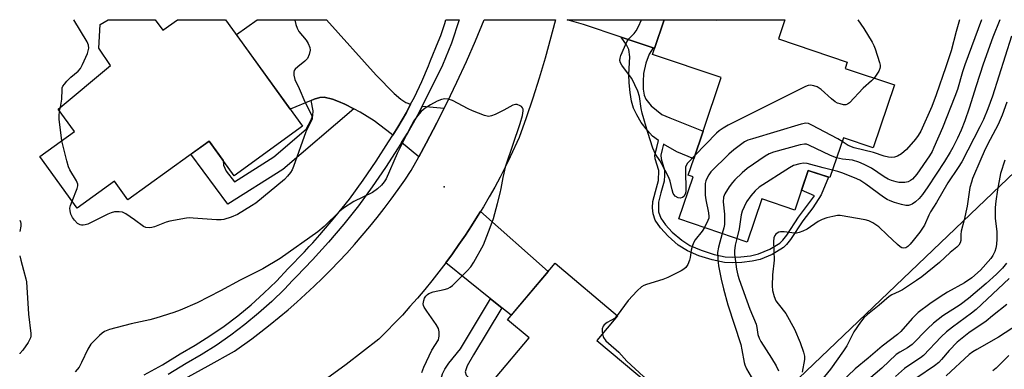
# Model space of a CAD drawing. Units: inches. Extents: x 1261762 to 1267762, y 489454 to 493455.
# Drawn here: x 1261762 to 1262069, y 493346 to 493455 of the extents above; entities that cross this region are included whole.
import ezdxf

# ---------------------------------------------------------------- set-up
doc = ezdxf.new("R2010")
doc.units = ezdxf.units.IN
doc.header["$MEASUREMENT"] = 0
for name, color, linetype in [('BLDG-Footprint', 5, 'Continuous'), ('ELEV-Spot Elevation', 7, 'Continuous'), ('NTRL-Trees', 3, 'Continuous'), ('TRANS-Driveway', 251, 'Continuous'), ('TRANS-Non Street Sidewalk', 7, 'Continuous'), ('TRANS-Road', 130, 'Continuous'), ('TRANS-Street Sidewalk', 7, 'Continuous'), ('Undefined', 1, 'Continuous')]:
    doc.layers.add(name, color=color, linetype=linetype)

msp = doc.modelspace()

# ---------------------------------------------------------------- linework, layer by layer
at = {"layer": 'BLDG-Footprint'}
for points, elevation in [([(1261804.21, 493454.62), (1261806.6, 493451.31), (1261811.17, 493454.61), (1261826.11, 493454.61), (1261850.1, 493421.45), (1261828.73, 493405.99), (1261820.95, 493416.76), (1261795.7, 493398.49), (1261791.5, 493404.3), (1261779.88, 493395.89), (1261768.26, 493411.96), (1261779, 493419.73), (1261773.91, 493426.75), (1261790.25, 493440.35), (1261786.58, 493445.71), (1261787.02, 493453.1), (1261789.52, 493454.62)], 298.56), ([(1262034.42, 493434.28), (1262027.8, 493414.66), (1262018.52, 493417.79), (1262014.34, 493405.4), (1262007.59, 493407.68), (1262003.42, 493395.31), (1261993.14, 493398.78), (1261988.6, 493385.33), (1261967.27, 493392.53), (1261971.71, 493405.67), (1261970.23, 493406.17), (1261971.94, 493411.22), (1261974.86, 493419.87), (1261980.49, 493436.56), (1261959.1, 493443.78), (1261959.74, 493445.68), (1261962.75, 493454.6), (1262000.28, 493454.6), (1261998.27, 493448.64), (1262019.73, 493441.39), (1262019.08, 493439.46)], 296.52), ([(1261958.3, 493340.72), (1261937.85, 493316.45), (1261930.4, 493322.73), (1261911.04, 493299.76), (1261889.23, 493318.14), (1261920.66, 493355.45), (1261913.91, 493361.14), (1261928.73, 493378.74), (1261948.22, 493362.32), (1261941.76, 493354.65)], 295.86)]:
    msp.add_lwpolyline(points, close=True, dxfattribs=dict(at, elevation=elevation))
at = {"layer": 'ELEV-Spot Elevation'}
msp.add_point((1261894.2, 493402.5, 295.83), dxfattribs=at)
at = {"layer": 'NTRL-Trees'}
msp.add_polyline3d([(1262178.88, 493243.34, 0), (1261998.25, 493166.53, 0), (1261943.52, 493174.79, 0), (1261937.87, 493217.27, 0), (1261958.18, 493298.52, 0), (1262074.28, 493409.47, 0), (1262101.75, 493454.59, 0), (1262512.13, 493454.55, 0), (1262512.12, 493454.53, 0), (1262488.5, 493406.56, 0), (1262378.75, 493328.88, 0)], close=True, dxfattribs=at)
at = {"layer": 'TRANS-Driveway'}
for points in [[(1261883.74, 493428.26), (1261882.42, 493425.75), (1261879.74, 493421.13), (1261878.2, 493418.68), (1261877.7, 493419.1), (1261872.34, 493423.15), (1261868.07, 493425.8), (1261866.08, 493426.84), (1261863.26, 493428.3), (1261861.31, 493429.09), (1261859.36, 493429.88), (1261856.77, 493430.45), (1261855.47, 493430.34), (1261853.69, 493429.85), (1261852.77, 493429.47), (1261846.25, 493426.77), (1261829.46, 493449.99), (1261835.98, 493454.61), (1261857.57, 493454.61), (1261872.96, 493437.3), (1261878.62, 493431.64), (1261880.69, 493429.88), (1261882.24, 493428.84), (1261883.66, 493428.28)], [(1261959.27, 493445.83), (1261949.27, 493449.18), (1261937.6, 493453.07), (1261932.5, 493454.6), (1261962.75, 493454.6), (1261959.74, 493445.68)], [(1261894.21, 493427.04), (1261891.91, 493422.45), (1261888.62, 493416.19), (1261886.27, 493411.93), (1261880.92, 493416.4), (1261882.76, 493419.3), (1261885.51, 493424.05), (1261886.4, 493425.75), (1261887.36, 493427.7)], [(1261912.19, 493364.85), (1261908.65, 493367.67), (1261894.68, 493378.82), (1261896.76, 493381.66), (1261898.79, 493384.53), (1261900.78, 493387.44), (1261902.71, 493390.38), (1261904.59, 493393.36), (1261905.5, 493394.86), (1261926.55, 493376.15), (1261915.09, 493362.54)]]:
    msp.add_lwpolyline(points, close=True, dxfattribs=at)
at = {"layer": 'TRANS-Non Street Sidewalk'}
for points in [[(1261959.27, 493445.83), (1261958, 493443.91), (1261956.98, 493441.09), (1261956.27, 493437.87), (1261956.13, 493435.41), (1261956.2, 493432.97), (1261956.5, 493431.06), (1261956.95, 493429.83), (1261958.68, 493427.8), (1261962.02, 493425.03), (1261964.5, 493424.03), (1261974.86, 493419.87), (1261971.94, 493411.23), (1261966.7, 493413.42), (1261962.45, 493415.88), (1261962.07, 493414.22), (1261961.63, 493412.4), (1261961.76, 493411.25), (1261962.81, 493407.76), (1261962.84, 493406.2), (1261962.66, 493404.28), (1261961.67, 493400.63), (1261960.94, 493397.75), (1261960.99, 493394.76), (1261961.71, 493392.76), (1261963.13, 493390.71), (1261965.24, 493388.44), (1261968.18, 493385.89), (1261970.72, 493384.31), (1261974.22, 493382.77), (1261978.23, 493381.47), (1261981.73, 493380.73), (1261983.95, 493380.61), (1261986.58, 493380.73), (1261989.57, 493381.09), (1261992.08, 493381.63), (1261995.66, 493383.14), (1261998.68, 493385.02), (1261999.66, 493385.97), (1262000.91, 493387.53), (1262004.52, 493393.04), (1262009.49, 493399.7), (1262005.51, 493401.5), (1262007.59, 493407.68), (1262013.92, 493405.54), (1262011.62, 493400.05), (1262008.96, 493396.03), (1262005.94, 493391.99), (1262002.09, 493386.15), (1262000.84, 493384.59), (1261999.86, 493383.64), (1261996.34, 493381.46), (1261992.58, 493379.9), (1261990.12, 493379.37), (1261986.88, 493378.96), (1261983.95, 493378.81), (1261981.48, 493378.94), (1261977.61, 493379.77), (1261973.53, 493381.09), (1261969.96, 493382.65), (1261967.11, 493384.41), (1261963.91, 493387.2), (1261961.53, 493389.78), (1261959.93, 493392.15), (1261959.23, 493394.12), (1261959.08, 493396.05), (1261959.17, 493397.96), (1261959.96, 493401.08), (1261960.9, 493404.55), (1261961.03, 493407.58), (1261959.95, 493411.28), (1261959.81, 493412.39), (1261960.39, 493414.8), (1261960.95, 493416.93), (1261959.11, 493418.3), (1261957.5, 493420.06), (1261955.59, 493422.61), (1261954.14, 493424.96), (1261953.16, 493427.09), (1261952.58, 493429.28), (1261952.12, 493431.89), (1261951.78, 493434.92), (1261951.67, 493437.57), (1261952.03, 493443.09), (1261951.74, 493445.32), (1261950.95, 493446.81), (1261949.27, 493449.18)], [(1261866.08, 493426.84), (1261843.94, 493407.97), (1261826.8, 493397.14), (1261815.31, 493412.68), (1261819.21, 493415.5), (1261820.95, 493416.76), (1261825.33, 493410.7), (1261825.41, 493409.24), (1261826.31, 493407.44), (1261828.87, 493404.14), (1261841.09, 493411.85), (1261851.2, 493420.47), (1261852.68, 493423.16), (1261853.32, 493424.75), (1261853.33, 493426.24), (1261852.77, 493429.47), (1261853.69, 493429.85), (1261855.47, 493430.34), (1261856.77, 493430.45), (1261859.36, 493429.88), (1261861.31, 493429.09), (1261863.26, 493428.3)], [(1261912.19, 493364.85), (1261903.36, 493350.19), (1261901.39, 493346.72), (1261900.77, 493344.9), (1261901.06, 493343.91), (1261901.98, 493342.88), (1261906.94, 493339.16), (1261904.74, 493336.55), (1261901.83, 493333.1), (1261896.84, 493336.59), (1261893.52, 493340.08), (1261893.07, 493340.89), (1261892.96, 493341.72), (1261893.68, 493344.32), (1261894.4, 493345.73), (1261895.61, 493347.55), (1261899.28, 493352.09), (1261908.65, 493367.67)]]:
    msp.add_lwpolyline(points, close=True, dxfattribs=at)
at = {"layer": 'TRANS-Road'}
msp.add_lwpolyline([(1261812.36, 493342.22), (1261820.68, 493346.73), (1261828.92, 493351.39), (1261834.23, 493355.2), (1261837.13, 493357.39), (1261839.99, 493359.63), (1261842.81, 493361.91), (1261845.59, 493364.25), (1261848.33, 493366.64), (1261851.03, 493369.07), (1261853.68, 493371.55), (1261856.29, 493374.07), (1261858.86, 493376.64), (1261861.38, 493379.26), (1261863.85, 493381.92), (1261866.28, 493384.62), (1261868.66, 493387.36), (1261870.99, 493390.14), (1261873.27, 493392.97), (1261875.51, 493395.83), (1261877.69, 493398.73), (1261879.82, 493401.67), (1261881.9, 493404.65), (1261883.93, 493407.66), (1261886.27, 493411.93), (1261888.62, 493416.19), (1261891.91, 493422.45), (1261894.21, 493427.04), (1261895.08, 493428.78), (1261898.14, 493435.16), (1261901.09, 493441.59), (1261903.93, 493448.07), (1261906.66, 493454.61), (1261928.9, 493454.6), (1261925.66, 493442.66), (1261923.79, 493436.41), (1261921.82, 493430.19), (1261919.73, 493424.01), (1261917.54, 493417.86), (1261914.76, 493411.85), (1261913.2, 493408.7), (1261911.58, 493405.57), (1261909.92, 493402.47), (1261908.19, 493399.4), (1261906.42, 493396.36), (1261905.5, 493394.86), (1261904.59, 493393.36), (1261902.71, 493390.38), (1261900.78, 493387.44), (1261898.79, 493384.53), (1261896.76, 493381.66), (1261894.68, 493378.82), (1261892.54, 493376.02), (1261890.36, 493373.26), (1261888.13, 493370.54), (1261885.86, 493367.85), (1261883.53, 493365.21), (1261881.16, 493362.6), (1261878.75, 493360.04), (1261876.29, 493357.52), (1261873.79, 493355.05), (1261863.61, 493347.18), (1261856.43, 493341.87)], dxfattribs=at)
at = {"layer": 'TRANS-Street Sidewalk'}
msp.add_lwpolyline([(1261800.7, 493343.96), (1261806.41, 493347.13), (1261812, 493350.5), (1261816.66, 493353.2), (1261821.2, 493356.08), (1261825.62, 493359.15), (1261829.9, 493362.4), (1261834.06, 493365.81), (1261838.06, 493369.4), (1261841.92, 493373.15), (1261845.62, 493377.06), (1261850.65, 493382.24), (1261852.18, 493383.92), (1261853.26, 493385.11), (1261855.5, 493387.58), (1261860.17, 493393.09), (1261864.65, 493398.75), (1261868.93, 493404.57), (1261873.01, 493410.52), (1261876.88, 493416.61), (1261878.2, 493418.68), (1261879.74, 493421.13), (1261882.42, 493425.75), (1261883.74, 493428.26), (1261884.91, 493430.48), (1261887.2, 493435.31), (1261889.31, 493440.22), (1261889.95, 493441.92), (1261892.33, 493447.77), (1261893.13, 493449.74), (1261894.38, 493453.45), (1261894.73, 493454.61), (1261898.84, 493454.61), (1261896.45, 493447.3), (1261893.67, 493440.5), (1261887.36, 493427.7), (1261886.4, 493425.75), (1261885.51, 493424.05), (1261882.76, 493419.3), (1261880.92, 493416.4), (1261879.86, 493414.72), (1261875.95, 493408.58), (1261871.8, 493402.52), (1261867.45, 493396.61), (1261862.9, 493390.86), (1261858.16, 493385.26), (1261853.22, 493379.82), (1261848.16, 493374.62), (1261846.92, 493373.31), (1261844.43, 493370.68), (1261840.47, 493366.82), (1261836.36, 493363.14), (1261832.09, 493359.63), (1261827.69, 493356.29), (1261823.15, 493353.14), (1261818.49, 493350.18), (1261813.8, 493347.47), (1261808.18, 493344.07)], dxfattribs=at)
at = {"layer": 'Undefined'}
msp.add_line((1261774.4, 493426.07, 298), (1261774.66, 493427.38, 298), dxfattribs=at)
for points, elevation in [([(1261774.66, 493427.38), (1261775.09, 493429.85), (1261775.15, 493432.89), (1261775.23, 493433.4), (1261775.42, 493433.89), (1261775.9, 493434.57), (1261776.68, 493435.43), (1261777.94, 493436.66), (1261780.14, 493438.55), (1261780.88, 493439.41), (1261781.54, 493440.67), (1261783.05, 493444.12), (1261783.35, 493444.92), (1261783.51, 493445.71), (1261783.44, 493446.7), (1261783, 493447.75), (1261778.81, 493454.62)], 298), ([(1261847.67, 493454.61), (1261847.68, 493454.48), (1261847.99, 493453.09), (1261848.41, 493452), (1261848.96, 493450.97), (1261851.2, 493448.19), (1261851.85, 493447.22), (1261852.38, 493445.92), (1261852.47, 493445.11), (1261852.18, 493443.76), (1261851.6, 493442.5), (1261850.83, 493441.71), (1261848.57, 493439.94), (1261847.79, 493439.18), (1261847.5, 493438.76), (1261847.34, 493438.3), (1261847.36, 493437.32), (1261847.7, 493436.03), (1261849.05, 493433.14), (1261850.79, 493429.03), (1261852.85, 493424.97), (1261853.07, 493424.22), (1261853.06, 493423.71), (1261852.78, 493422.95), (1261851.69, 493420.96), (1261851.1, 493419.64), (1261847.23, 493408.86), (1261846.79, 493407.79), (1261846.34, 493407.03), (1261845.43, 493405.85), (1261844.43, 493404.83), (1261835.51, 493397.49), (1261834.16, 493396.59), (1261829.77, 493393.92), (1261827.85, 493393.11), (1261825.58, 493392.37), (1261824.73, 493392.24), (1261823.29, 493392.22), (1261815.99, 493392.82), (1261814.83, 493392.86), (1261813.95, 493392.81), (1261808.69, 493391.89), (1261807.55, 493391.53), (1261803.93, 493390.09), (1261803.08, 493389.86), (1261802.28, 493389.79), (1261801.23, 493389.88), (1261800.49, 493390.15), (1261797.75, 493392.3), (1261795.06, 493394.12), (1261794.03, 493394.6), (1261792.93, 493394.75), (1261791.52, 493394.7), (1261790.42, 493394.48), (1261789.4, 493394.05), (1261783.16, 493390.92), (1261782.34, 493390.65), (1261781.79, 493390.56), (1261781.25, 493390.57), (1261780.83, 493390.67), (1261780.01, 493391.15), (1261779.04, 493392.12), (1261778.37, 493393), (1261777.93, 493393.99), (1261777.67, 493395.05), (1261777.62, 493395.85), (1261777.8, 493396.7), (1261778.31, 493398.06)], 298), ([(1261972.3, 493412.29), (1261970, 493409.87), (1261969.55, 493409.16), (1261969.39, 493408.66), (1261969.3, 493407.24), (1261969.46, 493401.89), (1261969.41, 493401.03), (1261969.21, 493400.25), (1261968.78, 493399.55), (1261968.4, 493399.24), (1261967.72, 493399.03), (1261967.02, 493399.11), (1261966.15, 493399.67), (1261965.79, 493400.05), (1261965.51, 493400.5), (1261965.18, 493401.56), (1261964.58, 493404.35), (1261964.17, 493405.42), (1261961.91, 493409.79), (1261961.33, 493410.79), (1261960, 493412.69), (1261959.13, 493414.54), (1261957.59, 493419.46), (1261955.83, 493425.51), (1261955.52, 493426.95), (1261954.99, 493430.68), (1261954.47, 493432.36), (1261952.59, 493436.3), (1261951.95, 493437.27), (1261949.48, 493440.5), (1261949.11, 493441.21), (1261948.94, 493441.89), (1261948.99, 493442.66), (1261949.24, 493443.47), (1261951.06, 493447.72), (1261951.71, 493448.66), (1261953.31, 493450.32), (1261954, 493451.19), (1261954.7, 493452.46), (1261955.67, 493454.6)], 298), ([(1261975.96, 493454.6), (1261978.85, 493454.51), (1261979.71, 493454.53), (1261980.13, 493454.6)], 298), ([(1262067.23, 493454.59), (1262065.07, 493449.21), (1262062.08, 493440.81), (1262059.87, 493434.04), (1262057.71, 493427.07), (1262056.38, 493423.14), (1262055.21, 493420.21), (1262054.08, 493417.66), (1262052.66, 493414.83), (1262051.81, 493413.33), (1262050.02, 493410.4), (1262044.86, 493402.5), (1262043.22, 493400.2), (1262042.11, 493398.87), (1262041.01, 493397.82), (1262039.93, 493397.12), (1262039.47, 493396.92), (1262038.76, 493396.76), (1262038, 493396.75), (1262036.62, 493397.02), (1262034.42, 493397.64), (1262033.12, 493398.13), (1262032.14, 493398.61), (1262031.02, 493399.29), (1262025.57, 493403.36), (1262023.64, 493404.61), (1262022.03, 493405.36), (1262018.01, 493406.92), (1262016.76, 493407.35), (1262015.14, 493407.77)], 292), ([(1262061.54, 493454.59), (1262056.35, 493440.54), (1262055.62, 493438.32), (1262054.02, 493432.9), (1262053.28, 493430.72), (1262049.4, 493420.88), (1262046.75, 493414.77), (1262046.16, 493413.56), (1262045.36, 493412.17), (1262041.37, 493406.44), (1262040.1, 493404.95), (1262039.46, 493404.47), (1262038.73, 493404.14), (1262037.67, 493403.92), (1262036.57, 493403.85), (1262035.75, 493403.89), (1262034.92, 493404.06), (1262033.56, 493404.49), (1262032.52, 493404.93), (1262031.27, 493405.68), (1262027.32, 493408.31), (1262024.97, 493409.51), (1262023.35, 493410.2), (1262021.4, 493410.81), (1262018.3, 493411.19), (1262016.42, 493411.56)], 294), ([(1262054.68, 493454.59), (1262053.62, 493450.91), (1262052.11, 493444.9), (1262050.48, 493439.9), (1262047.43, 493431.17), (1262046.03, 493427.61), (1262042.61, 493419.84), (1262041.84, 493418.51), (1262040.96, 493417.36), (1262038.2, 493414.2), (1262036.65, 493412.84), (1262035.43, 493412.14), (1262034.41, 493411.83), (1262033.62, 493411.72), (1262032.55, 493411.82), (1262031.22, 493412.11), (1262027.86, 493413.19), (1262021.88, 493414.72), (1262020.04, 493415.44), (1262018.13, 493416.65)], 296), ([(1262023.02, 493454.59), (1262024.86, 493451.92), (1262027.48, 493447.65), (1262028.01, 493446.6), (1262028.42, 493445.5), (1262029.82, 493441.31), (1262030, 493440.48), (1262030.02, 493439.93), (1262029.89, 493439.4), (1262029.54, 493438.61), (1262028.78, 493437.33), (1262028.12, 493436.41)], 298), ([(1262070.88, 493449.51), (1262064.95, 493430.8), (1262063.53, 493426.87), (1262062.14, 493423.56), (1262061.02, 493421.23), (1262055.38, 493410.35), (1262054.32, 493408.59), (1262051.06, 493403.78), (1262047.5, 493397.66), (1262045.68, 493394.71), (1262045.13, 493393.67), (1262043.82, 493390.56), (1262042.3, 493388.39), (1262040.29, 493385.8), (1262039.35, 493384.72), (1262038.57, 493383.97), (1262037.93, 493383.56), (1262037.17, 493383.44), (1262036.68, 493383.57), (1262036.23, 493383.84), (1262035.36, 493384.59), (1262032.21, 493387.63), (1262029.56, 493390.04), (1262028.63, 493390.75), (1262027.67, 493391.31), (1262026.41, 493391.91), (1262025.34, 493392.25), (1262017.51, 493393.57), (1262016.68, 493393.57), (1262015.27, 493393.34), (1262013.32, 493392.85), (1262011.92, 493392.35), (1262010.62, 493391.69), (1262007.2, 493389.39), (1262005.85, 493388.75), (1262004.74, 493388.33), (1262003.89, 493388.14), (1262003.32, 493388.12), (1262000.13, 493388.53), (1261998.99, 493388.55), (1261998.38, 493388.39), (1261997.91, 493388.14), (1261997.5, 493387.8), (1261997.19, 493387.37), (1261996.9, 493386.61), (1261996.72, 493385.48), (1261996.96, 493379.69), (1261996.46, 493375.14), (1261996.36, 493371.7), (1261996.47, 493370.28), (1261996.92, 493368.37), (1261997.53, 493367.06), (1261998.17, 493366.1), (1262000.62, 493363.03), (1262003.35, 493358.18), (1262005.06, 493354.05), (1262006.1, 493351.03), (1262006.4, 493349.78), (1262006.44, 493348.77), (1262005.69, 493344.76)], 290), ([(1262028.12, 493436.41), (1262027.29, 493435.57), (1262024.73, 493433.33), (1262020.43, 493428.75), (1262019.77, 493428.26), (1262019.29, 493428.12), (1262018.54, 493428.14), (1262017.48, 493428.38), (1262016.7, 493428.64), (1262015.96, 493429.02), (1262014.82, 493429.92), (1262011.56, 493432.88), (1262010.38, 493433.66), (1262009.37, 493434.01), (1262008.33, 493434.19), (1262007.53, 493434.13), (1262006.72, 493433.85), (1261982.63, 493421.72), (1261981.06, 493420.86), (1261979.88, 493420), (1261979.01, 493419.22), (1261972.3, 493412.29)], 298), ([(1262069.48, 493428.97), (1262068.03, 493424.86), (1262066.71, 493421.96), (1262063.44, 493415.72), (1262062.41, 493413.58), (1262061.3, 493411.15), (1262058.76, 493405.09), (1262058.38, 493403.98), (1262057.95, 493402.29), (1262057.08, 493396.53), (1262056.11, 493392.24), (1262055.19, 493388.69), (1262055.08, 493387.64), (1262055.11, 493385.83), (1262054.87, 493385.07), (1262054.44, 493384.39), (1262053.84, 493383.77), (1262051.82, 493382.07), (1262048.46, 493378.97), (1262043, 493374.53), (1262041.35, 493373.35), (1262036.96, 493370.45), (1262035.94, 493369.89), (1262033.58, 493368.86), (1262032.77, 493368.36), (1262029.64, 493365.7), (1262026.03, 493362.81), (1262024.89, 493361.75), (1262023.84, 493360.41), (1262021.73, 493357.35), (1262019.57, 493353.02), (1262018.59, 493351.43), (1262014.47, 493345.73), (1262010.26, 493340.56)], 288), ([(1261775.05, 493416.87), (1261774.25, 493423.66), (1261774.22, 493424.67), (1261774.4, 493426.07)], 298), ([(1262018.13, 493416.65), (1262016.76, 493417.48), (1262008.68, 493421.78), (1262007.63, 493422.23), (1262006.82, 493422.36), (1262005.4, 493422.09), (1261990.21, 493417.52), (1261988.8, 493417.05), (1261987.75, 493416.53), (1261984.4, 493414.11), (1261982.85, 493412.76), (1261977.29, 493407.2), (1261976.59, 493406.31), (1261976.06, 493405.36), (1261975.66, 493404.36), (1261975.5, 493403.53), (1261975.44, 493402.06), (1261975.48, 493399.98), (1261975.67, 493398.52), (1261976.56, 493394.46), (1261976.66, 493393.33), (1261976.6, 493392.82), (1261976.35, 493392.01), (1261975.27, 493389.83)], 296), ([(1261778.31, 493398.06), (1261779.89, 493401.99), (1261780.07, 493402.81), (1261780.04, 493403.34), (1261779.63, 493404.36), (1261777.59, 493407.88), (1261777.2, 493408.73), (1261776.63, 493410.67), (1261775.05, 493416.87)], 298), ([(1262016.42, 493411.56), (1262014.49, 493412.26), (1262007.81, 493415.53), (1262007, 493415.79), (1262006.45, 493415.85), (1262005.04, 493415.61), (1261996.78, 493413.33), (1261995.41, 493412.84), (1261994.14, 493412.1), (1261988.54, 493408.22), (1261986.98, 493406.93), (1261984.72, 493404.75), (1261983.95, 493403.91), (1261982.97, 493402.53), (1261981.63, 493400.36), (1261981.21, 493399.33), (1261981.04, 493397.88), (1261981.45, 493393.98), (1261981.48, 493390.84), (1261981.29, 493389.75), (1261980.81, 493387.96)], 294), ([(1262015.14, 493407.77), (1262012.25, 493408.45), (1262007.26, 493409.83), (1262006.12, 493409.93), (1262004.99, 493409.73), (1262003.03, 493409.14), (1262001.71, 493408.51), (1261992.27, 493402.4), (1261991.04, 493401.34), (1261989.75, 493399.76), (1261988.38, 493397.86), (1261987.59, 493396.3), (1261987.05, 493394.95), (1261986.71, 493393.83), (1261986.09, 493389.41), (1261985.3, 493386.45)], 292), ([(1262068.8, 493410.87), (1262067.49, 493406.68), (1262066.52, 493401.57), (1262065.99, 493398.1), (1262065.78, 493396.06), (1262065.82, 493392.75), (1262066.28, 493388.5), (1262066.32, 493386.29), (1262066.21, 493384.55), (1262066.03, 493383.4), (1262065.69, 493382.35), (1262065.11, 493381.1), (1262064.47, 493380.18), (1262061.2, 493376.54), (1262058.56, 493374.22), (1262056.21, 493372.63), (1262050.98, 493369.7), (1262048.64, 493368.27), (1262045.43, 493366.12), (1262041.8, 493363.35), (1262039.96, 493361.55), (1262036.37, 493357.49), (1262035.41, 493356.54), (1262030.61, 493352.94), (1262026.29, 493349.11), (1262022.24, 493345.79), (1262017.71, 493341.6)], 286), ([(1261975.27, 493389.83), (1261974.53, 493388.73), (1261972.38, 493386.05), (1261971.8, 493385.07), (1261971.39, 493383.97), (1261971.09, 493382.83), (1261970.77, 493380.5), (1261970.57, 493379.66), (1261970.03, 493378.31), (1261969.43, 493377.37), (1261968.78, 493376.84), (1261968.03, 493376.39), (1261963.82, 493374.25), (1261962.29, 493373.69), (1261957.19, 493372.1), (1261956.36, 493371.78), (1261955.61, 493371.35), (1261954.32, 493370.17), (1261951.48, 493367.15), (1261948.1, 493362.42)], 296), ([(1261980.81, 493387.96), (1261979.59, 493383.73), (1261979.29, 493382.04), (1261979.39, 493380), (1261979.61, 493377.96), (1261980.44, 493373.73), (1261981.15, 493370.79), (1261982.56, 493365.78), (1261986.57, 493353.44), (1261986.94, 493351.74), (1261987.59, 493347.85), (1261987.8, 493347.06), (1261988.39, 493345.79), (1261990.48, 493342.07)], 294), ([(1261985.3, 493386.45), (1261984.78, 493384.32), (1261984.64, 493382.61), (1261984.64, 493381.46), (1261984.78, 493380.01), (1261985.25, 493376.89), (1261985.65, 493374.98), (1261986.02, 493373.62), (1261989.43, 493364.45), (1261991.33, 493359.78), (1261991.59, 493358.76), (1261991.86, 493356.58), (1261992.25, 493355.35), (1261992.8, 493354.33), (1261996.16, 493349.18), (1261997.59, 493346.76), (1261998.3, 493345.24)], 292), ([(1262069.33, 493378.73), (1262068.04, 493377.16), (1262066.17, 493375.33), (1262062.97, 493372.39), (1262057.49, 493367.7), (1262054.95, 493365.81), (1262049.51, 493362.3), (1262046.58, 493360.09), (1262044.69, 493358.32), (1262039.97, 493353.46), (1262038.51, 493352.37), (1262036.09, 493351.04), (1262034.99, 493350.29), (1262030.53, 493346.06), (1262024.98, 493341.37)], 284), ([(1262070.12, 493374.01), (1262059.93, 493364.35), (1262058.44, 493363.18), (1262052.47, 493358.78), (1262050.67, 493357.34), (1262048.98, 493355.76), (1262043.48, 493349.98), (1262042.53, 493349.24), (1262038.95, 493346.91), (1262037.56, 493345.89), (1262034.77, 493343.47)], 282), ([(1262069.42, 493365.9), (1262065.02, 493362.31), (1262062.95, 493360.73), (1262057.58, 493357.09), (1262053.93, 493354.12), (1262051.46, 493351.59), (1262049.1, 493348.7), (1262048.23, 493347.79), (1262046.89, 493346.72), (1262041.4, 493343.06)], 280), ([(1261948.1, 493362.42), (1261947.21, 493361.55), (1261944.93, 493360.28), (1261944.05, 493359.53), (1261943.74, 493359.08), (1261943.44, 493358.3), (1261943.35, 493357.48), (1261943.45, 493356.65)], 296), ([(1262073.09, 493359.78), (1262066.83, 493355.75), (1262060.06, 493351.91), (1262058.8, 493351.12), (1262057.71, 493350.31), (1262050.55, 493343.69)], 278), ([(1261943.45, 493356.65), (1261943.8, 493355.58), (1261944.52, 493354.57), (1261945.32, 493353.8), (1261948.6, 493350.98), (1261951.09, 493348.24), (1261956.25, 493343.47), (1261957.12, 493342.35), (1261957.34, 493341.86), (1261957.42, 493341.46)], 296), ([(1262070.04, 493349.95), (1262066.1, 493346.08), (1262065.08, 493345.23)], 276)]:
    msp.add_lwpolyline(points, dxfattribs=dict(at, elevation=elevation))
for points in [[(1261887.18, 493344.67, 296), (1261887.82, 493346.31, 296), (1261890.37, 493351.62, 296), (1261892.37, 493354.92, 296), (1261892.57, 493355.45, 296), (1261892.67, 493355.99, 296), (1261892.66, 493357.37, 296), (1261892.39, 493358.44, 296), (1261891.65, 493359.7, 296), (1261888.77, 493363.84, 296), (1261887.99, 493365.08, 296), (1261887.77, 493365.59, 296), (1261887.68, 493366.09, 296), (1261887.82, 493367.09, 296), (1261888.08, 493367.83, 296), (1261888.48, 493368.47, 296), (1261889, 493368.99, 296), (1261889.45, 493369.28, 296), (1261890.77, 493369.78, 296), (1261894.23, 493370.57, 296), (1261895.34, 493370.89, 296), (1261896.1, 493371.27, 296), (1261896.77, 493371.81, 296), (1261901.3, 493376.35, 296), (1261902.46, 493377.65, 296), (1261903.41, 493379.11, 296), (1261906.43, 493384.46, 296), (1261908.55, 493389.91, 296), (1261909.51, 493392.66, 296), (1261910.83, 493397.36, 296), (1261911.63, 493400.54, 296), (1261911.95, 493401.99, 296), (1261912.53, 493405.43, 296), (1261913.43, 493409.13, 296), (1261917.88, 493422.25, 296), (1261918.63, 493424.78, 296), (1261918.8, 493426.18, 296), (1261918.74, 493426.71, 296), (1261918.58, 493427.17, 296), (1261918.26, 493427.52, 296), (1261917.85, 493427.81, 296), (1261916.91, 493428.18, 296), (1261916.41, 493428.23, 296), (1261915.62, 493428.02, 296), (1261912.75, 493426.43, 296), (1261910.05, 493425.1, 296), (1261908.96, 493424.65, 296), (1261908.14, 493424.48, 296), (1261907.6, 493424.52, 296), (1261906.79, 493424.74, 296), (1261903, 493426.23, 296), (1261901.67, 493426.84, 296), (1261896.75, 493429.42, 296), (1261895.43, 493429.88, 296), (1261894.38, 493429.94, 296), (1261893.33, 493429.77, 296), (1261891.98, 493429.21, 296), (1261889.88, 493428.14, 296), (1261888.28, 493427.04, 296), (1261887.01, 493425.98, 296), (1261885.88, 493424.71, 296), (1261884.7, 493423.09, 296), (1261883.05, 493420.02, 296), (1261879.56, 493412.89, 296), (1261876.07, 493405.04, 296), (1261875.49, 493404.05, 296), (1261874.67, 493403.04, 296), (1261873.43, 493401.94, 296), (1261871.87, 493400.79, 296), (1261866.03, 493397.92, 296), (1261862.81, 493395.91, 296), (1261861.69, 493394.96, 296), (1261856.77, 493390.23, 296), (1261854.87, 493388.54, 296), (1261843.11, 493380.22, 296), (1261837.72, 493377.03, 296), (1261830.68, 493373.46, 296), (1261824.53, 493370.17, 296), (1261817.28, 493366.45, 296), (1261811.96, 493364.09, 296), (1261810.02, 493363.37, 296), (1261804.35, 493361.57, 296), (1261802.55, 493361.11, 296), (1261796.73, 493359.88, 296), (1261789.97, 493358.07, 296), (1261788.36, 493357.47, 296), (1261787.67, 493356.98, 296), (1261786.82, 493356.21, 296), (1261784.95, 493354.38, 296), (1261784.18, 493353.52, 296), (1261783.2, 493351.93, 296), (1261781.22, 493347.79, 296), (1261780.45, 493346.37, 296), (1261779.27, 493344.86, 296)], [(1261761.97, 493392.18, 298), (1261762.22, 493391.62, 298), (1261762.35, 493391.08, 298), (1261762.33, 493390.25, 298), (1261761.97, 493388.67, 298)], [(1261761.97, 493381.08, 298), (1261762.3, 493379.68, 298), (1261763.11, 493376.53, 298), (1261763.9, 493373.89, 298), (1261764.1, 493372.9, 298), (1261764.76, 493362.87, 298), (1261765.48, 493356.8, 298), (1261765.44, 493356, 298), (1261765.31, 493355.48, 298), (1261764.6, 493354.01, 298), (1261762.98, 493351.61, 298), (1261762.02, 493350.58, 298), (1261761.97, 493350.54, 298)]]:
    msp.add_polyline3d(points, dxfattribs=at)

doc.saveas('drawing.dxf')
